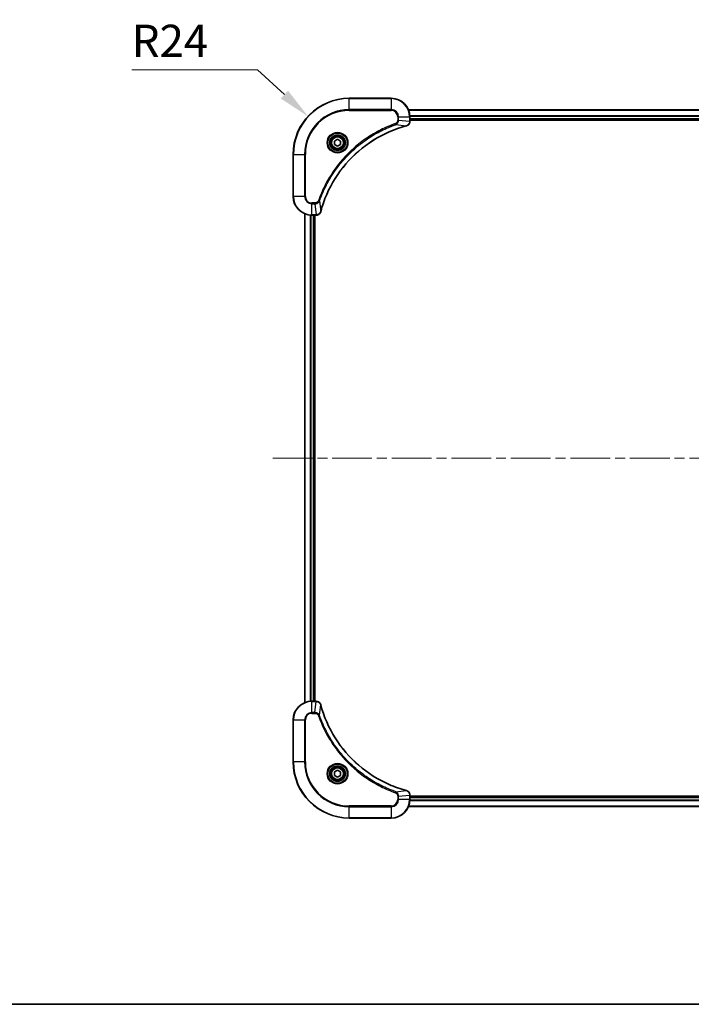
# Model space of a CAD drawing. Units: millimetres. Extents: x 43 to 8901, y 24 to 1570.
# Drawn here: x 1802 to 2090, y 24 to 445 of the extents above; entities that cross this region are included whole.
import ezdxf

# ---------------------------------------------------------------- set-up
doc = ezdxf.new("R2010")
doc.units = ezdxf.units.MM
doc.header["$LTSCALE"] = 3
doc.linetypes.add('CHAIN', pattern=[0.3543, 0.2362, -0.0295, 0.0591, -0.0295])
doc.layers.get('Defpoints').update_dxf_attribs({"lineweight": 25})
for name, color, linetype, lineweight in [('Border (ISO)', 7, 'Continuous', 35), ('Centerline (ISO)', 131, 'Continuous', 18), ('Dimension (ISO)', 7, 'Continuous', 18), ('Dimension (ISO) @ 1', 7, 'Continuous', 18), ('Visible (ISO)', 7, 'Continuous', 35), ('Visible Narrow (ISO)', 7, 'Continuous', 25)]:
    doc.layers.add(name, color=color, linetype=linetype, lineweight=lineweight)
doc.styles.add('Note Text (TK)', font='MS PGothic.ttf')
doc.dimstyles.new('Default - Method 1b (TK)', dxfattribs={"dimscale": 3, "dimtxt": 2.5, "dimasz": 2.5, "dimexe": 1, "dimexo": 1.5, "dimgap": 1, "dimtad": 1, "dimrnd": 1e-08, "dimdsep": 46, "dimtxsty": 'Note Text (TK)', "dimcen": 0.09, "dimdle": 5, "dimclrd": 100, "dimclre": 100, "dimclrt": 7, "dimadec": 1, "dimazin": 1, "dimtfac": 1, "dimtmove": 0, "dimatfit": 3, "dimfxl": 1, "dimtolj": 1, "dimlwd": -1, "dimlwe": -1, "dimarcsym": 0})

# ---------------------------------------------------------------- blocks, each defined once
blk = doc.blocks.new('図面枠 tk図枠')
at = {"layer": 'Border (ISO)'}
blk.add_line((14.5, 8), (405.5, 8), dxfattribs=at)
blk = doc.blocks.new('*D25')
at = {"layer": 'Defpoints', "color": 0}
for p in [(1925.36, 403.96), (1943.01, 387.7)]:
    blk.add_point(p, dxfattribs=at)
at = {"layer": 'Dimension (ISO)', "color": 100}
for p, q in [((1849.85, 423.93), (1903.69, 423.93)), ((1903.69, 423.93), (1915.25, 413.28))]:
    blk.add_line(p, q, dxfattribs=at)
blk.add_solid([(1916.8, 414.96), (1913.69, 411.59), (1925.36, 403.96)], dxfattribs=at)
at = {"layer": 'Dimension (ISO)', "color": 7, "insert": (1849.85, 436.3), "char_height": 13.75, "attachment_point": 4, "style": 'Note Text (TK)'}
blk.add_mtext('\\A1;R24', dxfattribs=at)

msp = doc.modelspace()

# ---------------------------------------------------------------- linework, layer by layer
at = {"layer": 'Centerline (ISO)', "linetype": 'CHAIN', "ltscale": 23.990969}
msp.add_line((1910.2575, 257.695), (2295.7575, 257.695), dxfattribs=at)
at = {"layer": 'Visible (ISO)'}
for p, q in [((1961.0075, 411.695), (1943.0075, 411.695)), ((1968.4237, 406.695), (2237.5913, 406.695)), ((1969.0075, 401.864), (1969.0075, 403.695)), ((1969.0075, 402.695), (2237.0075, 402.695)), ((1969.0075, 402.395), (2237.0075, 402.395)), ((1969.0075, 401.864), (1969.0075, 401.8486)), ((1936.7575, 393.4167), (1938.0075, 394.1384)), ((1936.7575, 391.9733), (1936.7575, 393.4167)), ((1938.0075, 391.2517), (1936.7575, 391.9733)), ((1938.0075, 394.1384), (1939.2575, 393.4167)), ((1939.2575, 391.9733), (1938.0075, 391.2517)), ((1939.2575, 393.4167), (1939.2575, 391.9733)), ((1919.0075, 387.695), (1919.0075, 369.695)), ((1924.0075, 153.1112), (1924.0075, 362.2788)), ((1927.0075, 361.695), (1928.8385, 361.695)), ((1928.0075, 153.695), (1928.0075, 361.695)), ((1928.3075, 153.695), (1928.3075, 361.695)), ((1928.8539, 361.695), (1928.8385, 361.695)), ((1928.8385, 153.695), (1927.0075, 153.695)), ((1928.8385, 153.695), (1928.8539, 153.695)), ((1919.0075, 145.695), (1919.0075, 127.695)), ((1936.7575, 123.4167), (1938.0075, 124.1384)), ((1936.7575, 121.9733), (1936.7575, 123.4167)), ((1938.0075, 124.1384), (1939.2575, 123.4167)), ((1939.2575, 123.4167), (1939.2575, 121.9733)), ((1938.0075, 121.2517), (1936.7575, 121.9733)), ((1939.2575, 121.9733), (1938.0075, 121.2517)), ((1969.0075, 113.5414), (1969.0075, 113.526)), ((1969.0075, 111.695), (1969.0075, 113.526)), ((2237.0075, 112.995), (1969.0075, 112.995)), ((2237.0075, 112.695), (1969.0075, 112.695)), ((2237.5913, 108.695), (1968.4237, 108.695)), ((1943.0075, 103.695), (1961.0075, 103.695))]:
    msp.add_line(p, q, dxfattribs=at)
for centre, radius in [((1938.0075, 392.695), 3.25), ((1938.0075, 392.695), 2.75), ((1938.0075, 122.695), 3.25), ((1938.0075, 122.695), 2.75)]:
    msp.add_circle(centre, radius, dxfattribs=at)
for centre, radius, start, end in [((1943.0075, 387.695), 24, 90, 180), ((1961.0075, 403.695), 8, 0, 90), ((1927.0075, 369.695), 8, 180, 270), ((1927.0075, 145.695), 8, 90, 180), ((1943.0075, 127.695), 24, 180, 270), ((1961.0075, 111.695), 8, 270, 0)]:
    msp.add_arc(centre, radius, start, end, dxfattribs=at)
for points, knots in [([(1967.526, 399.917), (1967.7649, 399.9812), (1967.9926, 400.0904), (1968.1931, 400.238), (1968.3936, 400.3855), (1968.5667, 400.5715), (1968.6997, 400.7826), (1968.8993, 401.0994), (1969.0075, 401.4738), (1969.0075, 401.8486)], [-0.196787795, -0.196787795, -0.196787795, -0.196787795, -0.140562711, -0.140562711, -0.140562711, -0.084337626, -0.084337626, -0.084337626, 0, 0, 0, 0]), ([(1930.805, 363.2488), (1931.4784, 365.7431), (1932.338, 368.1871), (1933.3744, 370.5537), (1935.4471, 375.287), (1938.2306, 379.709), (1941.6022, 383.6247), (1944.9738, 387.5404), (1948.9334, 390.9498), (1953.3063, 393.7023), (1957.6791, 396.4549), (1962.4652, 398.5507), (1967.4538, 399.8976)], [0, 0, 0, 0, 0.78253283, 0.78253283, 0.78253283, 2.34759848, 2.34759848, 2.34759848, 3.91266414, 3.91266414, 3.91266414, 5.47772979, 5.47772979, 5.47772979, 5.47772979]), ([(1928.8539, 361.695), (1929.3536, 361.695), (1929.8513, 361.8914), (1930.216, 362.2305), (1930.4894, 362.4849), (1930.6893, 362.8182), (1930.7855, 363.1765)], [-0.196787795, -0.196787795, -0.196787795, -0.196787795, -0.084337626, -0.084337626, -0.084337626, 0, 0, 0, 0]), ([(1930.7855, 152.2135), (1930.7214, 152.4524), (1930.6122, 152.6802), (1930.4646, 152.8806), (1930.317, 153.0811), (1930.1311, 153.2542), (1929.9199, 153.3873), (1929.6031, 153.5868), (1929.2287, 153.695), (1928.8539, 153.695)], [-0.196787795, -0.196787795, -0.196787795, -0.196787795, -0.140562711, -0.140562711, -0.140562711, -0.084337626, -0.084337626, -0.084337626, 0, 0, 0, 0]), ([(1967.4538, 115.4925), (1964.9595, 116.1659), (1962.5154, 117.0256), (1960.1488, 118.0619), (1955.4156, 120.1346), (1950.9935, 122.9182), (1947.0778, 126.2897), (1943.1622, 129.6613), (1939.7528, 133.621), (1937.0002, 137.9938), (1934.2476, 142.3667), (1932.1518, 147.1527), (1930.805, 152.1413)], [0, 0, 0, 0, 0.78253283, 0.78253283, 0.78253283, 2.34759848, 2.34759848, 2.34759848, 3.91266414, 3.91266414, 3.91266414, 5.47772979, 5.47772979, 5.47772979, 5.47772979]), ([(1969.0075, 113.5414), (1969.0075, 114.0412), (1968.8112, 114.5388), (1968.472, 114.9035), (1968.2177, 115.177), (1967.8843, 115.3768), (1967.526, 115.473)], [-0.196787795, -0.196787795, -0.196787795, -0.196787795, -0.084337626, -0.084337626, -0.084337626, 0, 0, 0, 0])]:
    msp.add_open_spline(points, degree=3, knots=knots, dxfattribs=at)
for points in [[(1967.4538, 399.8976), (1967.4779, 399.9041), (1967.5021, 399.9106), (1967.526, 399.917)], [(1930.7855, 363.1765), (1930.7919, 363.2005), (1930.7984, 363.2246), (1930.805, 363.2488)], [(1930.805, 152.1413), (1930.7984, 152.1655), (1930.7919, 152.1896), (1930.7855, 152.2135)], [(1967.526, 115.473), (1967.5021, 115.4795), (1967.4779, 115.486), (1967.4538, 115.4925)]]:
    msp.add_open_spline(points, degree=3, dxfattribs=at)
at = {"layer": 'Visible Narrow (ISO)'}
for p, q in [((1943.0075, 411.5486), (1943.0075, 411.695)), ((1943.0075, 411.5486), (1961.0075, 411.5486)), ((1943.0075, 406.8415), (1943.0075, 411.5486)), ((1961.0075, 411.5486), (1961.0075, 411.695)), ((1961.0075, 411.5486), (1961.0075, 406.8415)), ((1961.0075, 406.8415), (1943.0075, 406.8415)), ((1943.0075, 406.8415), (1943.0075, 406.4879)), ((1943.0075, 406.4879), (1961.0075, 406.4879)), ((1961.0075, 406.8415), (1961.0075, 406.4879)), ((1968.4515, 406.6255), (2237.5636, 406.6255)), ((1962.9782, 400.4572), (1962.8248, 400.8899)), ((1962.9782, 400.4572), (1967.4459, 399.9266)), ((1963.8004, 403.695), (1963.8004, 402.3579)), ((1964.154, 403.695), (1963.8004, 403.695)), ((1964.154, 402.3579), (1963.8004, 402.3579)), ((1964.154, 403.695), (1968.8611, 403.695)), ((1964.154, 402.3579), (1964.154, 403.695)), ((1964.154, 402.3579), (1968.8611, 401.864)), ((1968.8611, 403.695), (1968.8611, 401.864)), ((1968.8611, 403.695), (1969.0075, 403.695)), ((1969.0075, 401.864), (1968.8611, 401.864)), ((1968.9857, 404.285), (2237.0293, 404.285)), ((1968.9994, 404.0545), (2237.0156, 404.0545)), ((1969.0075, 402.995), (2237.0075, 402.995)), ((1919.154, 387.695), (1919.0075, 387.695)), ((1919.154, 369.695), (1919.154, 387.695)), ((1919.154, 387.695), (1923.8611, 387.695)), ((1924.2146, 387.695), (1923.8611, 387.695)), ((1923.8611, 387.695), (1923.8611, 369.695)), ((1924.2146, 369.695), (1924.2146, 387.695)), ((1919.154, 369.695), (1919.0075, 369.695)), ((1923.8611, 369.695), (1919.154, 369.695)), ((1923.8611, 369.695), (1924.2146, 369.695)), ((1928.3446, 366.9021), (1927.0075, 366.9021)), ((1927.0075, 366.5486), (1927.0075, 366.9021)), ((1928.3446, 366.5486), (1928.3446, 366.9021)), ((1930.2453, 367.7244), (1929.8127, 367.8778)), ((1930.2453, 367.7244), (1930.776, 363.2567)), ((1927.0075, 366.5486), (1928.3446, 366.5486)), ((1927.0075, 361.8415), (1927.0075, 366.5486)), ((1928.3446, 366.5486), (1928.8385, 361.8415)), ((1924.077, 153.139), (1924.077, 362.2511)), ((1926.4176, 153.6732), (1926.4176, 361.7168)), ((1926.648, 153.6869), (1926.648, 361.7031)), ((1928.8385, 361.8415), (1927.0075, 361.8415)), ((1927.0075, 361.695), (1927.0075, 361.8415)), ((1927.7075, 153.695), (1927.7075, 361.695)), ((1928.8385, 361.8415), (1928.8385, 361.695)), ((1927.0075, 153.5486), (1927.0075, 153.695)), ((1927.0075, 148.8415), (1927.0075, 153.5486)), ((1927.0075, 153.5486), (1928.8385, 153.5486)), ((1928.3446, 148.8415), (1928.8385, 153.5486)), ((1928.8385, 153.695), (1928.8385, 153.5486)), ((1930.2453, 147.6657), (1930.776, 152.1334)), ((1928.3446, 148.8415), (1927.0075, 148.8415)), ((1927.0075, 148.8415), (1927.0075, 148.4879)), ((1927.0075, 148.4879), (1928.3446, 148.4879)), ((1928.3446, 148.8415), (1928.3446, 148.4879)), ((1930.2453, 147.6657), (1929.8127, 147.5123)), ((1919.154, 145.695), (1919.0075, 145.695)), ((1919.154, 145.695), (1923.8611, 145.695)), ((1919.154, 127.695), (1919.154, 145.695)), ((1923.8611, 145.695), (1923.8611, 127.695)), ((1923.8611, 145.695), (1924.2146, 145.695)), ((1924.2146, 127.695), (1924.2146, 145.695)), ((1919.154, 127.695), (1919.0075, 127.695)), ((1923.8611, 127.695), (1919.154, 127.695)), ((1923.8611, 127.695), (1924.2146, 127.695)), ((1962.9782, 114.9328), (1962.8248, 114.5002)), ((1962.9782, 114.9328), (1967.4459, 115.4635)), ((1963.8004, 113.0321), (1963.8004, 111.695)), ((1964.154, 113.0321), (1963.8004, 113.0321)), ((1964.154, 111.695), (1963.8004, 111.695)), ((1964.154, 113.0321), (1968.8611, 113.526)), ((1964.154, 111.695), (1964.154, 113.0321)), ((1968.8611, 111.695), (1964.154, 111.695)), ((1968.8611, 113.526), (1969.0075, 113.526)), ((1968.8611, 113.526), (1968.8611, 111.695)), ((1969.0075, 111.695), (1968.8611, 111.695)), ((2237.0293, 111.1051), (1968.9857, 111.1051)), ((2237.0156, 111.3355), (1968.9994, 111.3355)), ((2237.0075, 112.395), (1969.0075, 112.395)), ((1961.0075, 108.9021), (1943.0075, 108.9021)), ((1943.0075, 108.9021), (1943.0075, 108.5486)), ((1943.0075, 108.5486), (1961.0075, 108.5486)), ((1943.0075, 103.8415), (1943.0075, 108.5486)), ((1961.0075, 108.5486), (1961.0075, 108.9021)), ((1961.0075, 108.5486), (1961.0075, 103.8415)), ((2237.5636, 108.7646), (1968.4515, 108.7646)), ((1943.0075, 103.8415), (1943.0075, 103.695)), ((1961.0075, 103.8415), (1943.0075, 103.8415)), ((1961.0075, 103.8415), (1961.0075, 103.695))]:
    msp.add_line(p, q, dxfattribs=at)
for centre, radius in [((1938.0075, 392.695), 4.4571), ((1938.0075, 392.695), 4.1036), ((1938.0075, 392.695), 3.3964), ((1938.0075, 392.695), 2.45), ((1938.0075, 122.695), 4.4571), ((1938.0075, 122.695), 4.1036), ((1938.0075, 122.695), 3.3964), ((1938.0075, 122.695), 2.45)]:
    msp.add_circle(centre, radius, dxfattribs=at)
for centre, radius, start, end in [((1943.0075, 387.695), 23.8536, 90, 180), ((1961.0075, 403.695), 7.8536, 0, 90), ((1943.0075, 387.695), 19.1464, 90, 180), ((1943.0075, 387.695), 18.7929, 90, 180), ((1961.0075, 403.695), 3.1464, 0, 90), ((1961.0075, 403.695), 2.7929, 0, 90), ((1927.0075, 369.695), 7.8536, 180, 270), ((1927.0075, 369.695), 3.1464, 180, 270), ((1927.0075, 369.695), 2.7929, 180, 270), ((1927.0075, 145.695), 7.8536, 90, 180), ((1927.0075, 145.695), 3.1464, 90, 180), ((1927.0075, 145.695), 2.7929, 90, 180), ((1943.0075, 127.695), 23.8536, 180, 270), ((1943.0075, 127.695), 19.1464, 180, 270), ((1943.0075, 127.695), 18.7929, 180, 270), ((1961.0075, 111.695), 2.7929, 270, 0), ((1961.0075, 111.695), 7.8536, 270, 0), ((1961.0075, 111.695), 3.1464, 270, 0)]:
    msp.add_arc(centre, radius, start, end, dxfattribs=at)
for centre, major_axis, ratio, start_param, end_param in [((1968.6069, 401.6179), (-0.0487, -2.3812), 0.1051554, 1.66859369, 1.67647558), ((1968.5075, 401.8486), (0.5, 0), 0.00935385, 5.49727361, 6.28318531), ((1967.3234, 400.3803), (0.1303, -0.4827), 0.00038233, 5.93481021, 6.28318262), ((1967.3964, 400.3999), (0.1296, -0.4829), 0.14287502, 0, 0.40009206), ((1930.3026, 363.3061), (0.4829, -0.1296), 0.14287502, 5.88309352, 6.28318531), ((1930.3222, 363.3791), (0.4827, -0.1303), 0.00038233, 0, 0.34837257), ((1929.0847, 362.0957), (2.3816, 0.0487), 0.10517158, 4.60669413, 4.61457479), ((1928.8539, 362.195), (0, -0.5), 0.00935385, 0, 0.7859117), ((1929.0846, 153.2944), (2.3812, -0.0487), 0.1051554, 1.66859369, 1.67647558), ((1928.8539, 153.195), (0, 0.5), 0.00935385, 5.49727357, 6.28318527), ((1930.3026, 152.0839), (0.4829, 0.1296), 0.14287502, 0, 0.40009206), ((1930.3222, 152.0109), (0.4827, 0.1303), 0.00038233, 5.93481274, 6.28318531), ((1967.3234, 115.0098), (0.1303, 0.4827), 0.00038233, 0, 0.34837257), ((1967.3964, 114.9901), (0.1296, 0.4829), 0.14287502, 5.88309352, 6.28318531), ((1968.5075, 113.5414), (0.5, 0), 0.00935385, 0, 0.7859117), ((1968.6068, 113.7722), (-0.0487, 2.3816), 0.10517158, 4.60669413, 4.61457479)]:
    msp.add_ellipse(centre, major_axis=major_axis, ratio=ratio, start_param=start_param, end_param=end_param, dxfattribs=at)
for points, knots in [([(1962.8248, 400.8899), (1961.7417, 400.5058), (1959.5997, 399.6699), (1955.4306, 397.7289), (1950.4669, 394.8128), (1943.1782, 389.1782), (1937.0548, 382.2224), (1932.974, 375.2716), (1931.0325, 371.1029), (1930.1967, 368.9608), (1929.8127, 367.8778)], [0, 0, 0, 0, 0.34472946, 0.68945893, 1.37891786, 2.06837678, 3.44729464, 4.13675357, 4.48148303, 4.82621249, 4.82621249, 4.82621249, 4.82621249]), ([(1930.2453, 367.7244), (1930.254, 367.7487), (1930.2627, 367.7731), (1930.2714, 367.7974), (1930.3227, 367.9409), (1930.3986, 368.1495), (1930.4479, 368.283), (1930.479, 368.3669), (1930.5039, 368.4339), (1930.5315, 368.5077), (1930.5443, 368.5418), (1930.5577, 368.5776), (1930.5732, 368.6189), (1930.7963, 369.2128), (1931.039, 369.8268), (1931.2743, 370.3937), (1931.3452, 370.5644), (1931.4168, 370.7345), (1931.4916, 370.9094), (1931.9386, 371.9551), (1932.4201, 372.9887), (1932.9336, 374.006), (1933.362, 374.8545), (1933.8157, 375.6975), (1934.2896, 376.5226), (1934.9519, 377.6757), (1935.6518, 378.7939), (1936.3958, 379.8938), (1937.3738, 381.3396), (1938.4236, 382.7457), (1939.5388, 384.0902), (1941.3346, 386.2552), (1943.2954, 388.2688), (1945.404, 390.1286), (1945.802, 390.4796), (1946.205, 390.8246), (1946.6132, 391.1632), (1947.958, 392.2787), (1949.3612, 393.3276), (1950.8087, 394.307), (1951.9087, 395.0513), (1953.0269, 395.7513), (1954.1801, 396.4135), (1955.0051, 396.8872), (1955.848, 397.3406), (1956.6966, 397.7687), (1957.7139, 398.282), (1958.7478, 398.7632), (1959.7932, 399.211), (1959.8786, 399.2475), (1959.9641, 399.2839), (1960.0497, 399.32), (1960.1337, 399.3555), (1960.2178, 399.3908), (1960.302, 399.4259), (1960.3846, 399.4603), (1960.4673, 399.4946), (1960.5501, 399.5286), (1960.6312, 399.562), (1960.7123, 399.5951), (1960.7936, 399.6281), (1960.873, 399.6603), (1960.9526, 399.6924), (1961.0322, 399.7243), (1961.1098, 399.7554), (1961.1876, 399.7863), (1961.2654, 399.8171), (1961.3383, 399.8459), (1961.4114, 399.8746), (1961.4845, 399.9032), (1961.5579, 399.9318), (1961.6315, 399.9603), (1961.7051, 399.9887), (1961.7759, 400.0159), (1961.8468, 400.0431), (1961.9178, 400.07), (1961.9794, 400.0934), (1962.041, 400.1167), (1962.1027, 400.1398), (1962.1668, 400.1638), (1962.2309, 400.1877), (1962.2951, 400.2115), (1962.3541, 400.2333), (1962.4133, 400.2551), (1962.4725, 400.2767), (1962.585, 400.3178), (1962.6645, 400.3466), (1962.7953, 400.3929), (1962.8406, 400.409), (1962.8897, 400.4262), (1962.929, 400.4399), (1962.9454, 400.4457), (1962.9618, 400.4514), (1962.9782, 400.4572)], [-4.82621249, -4.82621249, -4.82621249, -4.82621249, -4.81844842, -4.81844842, -4.81844842, -4.77269349, -4.77269349, -4.77269349, -4.74390962, -4.74390962, -4.74390962, -4.73061692, -4.73061692, -4.73061692, -4.53913686, -4.53913686, -4.53913686, -4.48148303, -4.48148303, -4.48148303, -4.13675357, -4.13675357, -4.13675357, -3.84919093, -3.84919093, -3.84919093, -3.44729464, -3.44729464, -3.44729464, -2.91901319, -2.91901319, -2.91901319, -2.06837678, -2.06837678, -2.06837678, -1.90783066, -1.90783066, -1.90783066, -1.37891786, -1.37891786, -1.37891786, -0.97698999, -0.97698999, -0.97698999, -0.68945893, -0.68945893, -0.68945893, -0.34472946, -0.34472946, -0.34472946, -0.31656511, -0.31656511, -0.31656511, -0.28890509, -0.28890509, -0.28890509, -0.26177095, -0.26177095, -0.26177095, -0.23519152, -0.23519152, -0.23519152, -0.20920511, -0.20920511, -0.20920511, -0.18386262, -0.18386262, -0.18386262, -0.16011563, -0.16011563, -0.16011563, -0.13625792, -0.13625792, -0.13625792, -0.11332385, -0.11332385, -0.11332385, -0.09343365, -0.09343365, -0.09343365, -0.07279556, -0.07279556, -0.07279556, -0.05381314, -0.05381314, -0.05381314, -0.01773212, -0.01773212, -0.01773212, -0.00521417, -0.00521417, -0.00521417, 0, 0, 0, 0]), ([(1963.8004, 402.3579), (1963.8004, 402.0901), (1963.6894, 401.6436), (1963.3019, 401.1416), (1962.9931, 400.9495), (1962.8248, 400.8899)], [0, 0, 0, 0, 0.080358178, 0.133930297, 0.187502416, 0.187502416, 0.187502416, 0.187502416]), ([(1962.9782, 400.4572), (1963.1359, 400.5298), (1963.2774, 400.6246), (1963.4005, 400.7291), (1963.4525, 400.7731), (1963.5015, 400.8194), (1963.5484, 400.8679), (1963.6354, 400.9581), (1963.7136, 401.0546), (1963.7819, 401.156), (1963.8375, 401.2386), (1963.8867, 401.3246), (1963.9299, 401.4131), (1963.9986, 401.5535), (1964.0454, 401.6803), (1964.0838, 401.8258), (1964.1263, 401.9865), (1964.1528, 402.1869), (1964.154, 402.3579)], [-0.187502416, -0.187502416, -0.187502416, -0.187502416, -0.149825893, -0.149825893, -0.149825893, -0.133930297, -0.133930297, -0.133930297, -0.104414332, -0.104414332, -0.104414332, -0.080358178, -0.080358178, -0.080358178, -0.04217927, -0.04217927, -0.04217927, 0, 0, 0, 0]), ([(1968.8609, 401.8453), (1968.8588, 401.6426), (1968.8246, 401.4326), (1968.7623, 401.2419), (1968.7197, 401.1113), (1968.6643, 400.9869), (1968.5952, 400.8653), (1968.5356, 400.7605), (1968.4668, 400.6604), (1968.3888, 400.5668), (1968.3186, 400.4824), (1968.2408, 400.4032), (1968.1568, 400.3301), (1968.0888, 400.271), (1968.0168, 400.2161), (1967.9407, 400.1658), (1967.8183, 400.085), (1967.685, 400.0158), (1967.5426, 399.9624)], [0, 0, 0, 0, 0.050060504, 0.050060504, 0.050060504, 0.084337626, 0.084337626, 0.084337626, 0.113903258, 0.113903258, 0.113903258, 0.140562711, 0.140562711, 0.140562711, 0.162131477, 0.162131477, 0.162131477, 0.196787795, 0.196787795, 0.196787795, 0.196787795]), ([(1967.4459, 399.9266), (1962.4451, 398.5747), (1952.878, 394.3926), (1940.9839, 384.1549), (1934.0244, 373.09), (1931.4519, 365.7571), (1930.776, 363.2567)], [-5.47772979, -5.47772979, -5.47772979, -5.47772979, -3.91266414, -2.34759848, -0.78253283, 0, 0, 0, 0]), ([(1929.8127, 367.8778), (1929.7679, 367.7515), (1929.6373, 367.5148), (1929.1928, 367.0666), (1928.7018, 366.9021), (1928.3446, 366.9021)], [0, 0, 0, 0, 0.040179465, 0.080358929, 0.187504168, 0.187504168, 0.187504168, 0.187504168]), ([(1928.3446, 366.5486), (1928.5603, 366.5492), (1928.8308, 366.5987), (1929.0285, 366.6653), (1929.0931, 366.6871), (1929.1536, 366.7107), (1929.212, 366.7366), (1929.3351, 366.7912), (1929.4496, 366.8538), (1929.5743, 366.9407), (1929.6699, 367.0072), (1929.7613, 367.0819), (1929.8464, 367.1653), (1929.8832, 367.2014), (1929.9188, 367.2391), (1929.9531, 367.2784), (1930.0668, 367.4088), (1930.1679, 367.5561), (1930.2453, 367.7244)], [-0.187504168, -0.187504168, -0.187504168, -0.187504168, -0.134326228, -0.134326228, -0.134326228, -0.116955095, -0.116955095, -0.116955095, -0.080358929, -0.080358929, -0.080358929, -0.0522949, -0.0522949, -0.0522949, -0.040179465, -0.040179465, -0.040179465, 0, 0, 0, 0]), ([(1930.74, 363.1599), (1930.6624, 362.9535), (1930.5518, 362.7649), (1930.4197, 362.6017), (1930.3303, 362.4912), (1930.2303, 362.3916), (1930.1217, 362.3028), (1930.0209, 362.2204), (1929.9165, 362.15), (1929.8068, 362.0902), (1929.5261, 361.9372), (1929.1846, 361.8453), (1928.8572, 361.8417)], [0, 0, 0, 0, 0.05028531, 0.05028531, 0.05028531, 0.084337626, 0.084337626, 0.084337626, 0.115936047, 0.115936047, 0.115936047, 0.196787795, 0.196787795, 0.196787795, 0.196787795]), ([(1928.8572, 153.5484), (1929.0599, 153.5463), (1929.27, 153.5122), (1929.4607, 153.4499), (1929.5913, 153.4072), (1929.7156, 153.3518), (1929.8372, 153.2827), (1929.942, 153.2231), (1930.0422, 153.1543), (1930.1358, 153.0764), (1930.2202, 153.0061), (1930.2993, 152.9283), (1930.3724, 152.8443), (1930.4315, 152.7763), (1930.4865, 152.7043), (1930.5368, 152.6282), (1930.6176, 152.5059), (1930.6867, 152.3725), (1930.7401, 152.2302)], [0, 0, 0, 0, 0.050060504, 0.050060504, 0.050060504, 0.084337626, 0.084337626, 0.084337626, 0.113903258, 0.113903258, 0.113903258, 0.140562711, 0.140562711, 0.140562711, 0.162131477, 0.162131477, 0.162131477, 0.196787795, 0.196787795, 0.196787795, 0.196787795]), ([(1930.776, 152.1334), (1932.1278, 147.1326), (1936.3099, 137.5655), (1946.5476, 125.6714), (1957.6125, 118.7119), (1964.9455, 116.1394), (1967.4459, 115.4635)], [-5.47772979, -5.47772979, -5.47772979, -5.47772979, -3.91266414, -2.34759848, -0.78253283, 0, 0, 0, 0]), ([(1930.2453, 147.6657), (1930.1727, 147.8235), (1930.0779, 147.9649), (1929.9735, 148.088), (1929.9294, 148.14), (1929.8832, 148.189), (1929.8346, 148.2359), (1929.7445, 148.323), (1929.6479, 148.4011), (1929.5465, 148.4694), (1929.4639, 148.525), (1929.3779, 148.5742), (1929.2894, 148.6175), (1929.149, 148.6862), (1929.0223, 148.7329), (1928.8768, 148.7713), (1928.716, 148.8138), (1928.5156, 148.8403), (1928.3446, 148.8415)], [-0.187502416, -0.187502416, -0.187502416, -0.187502416, -0.149825893, -0.149825893, -0.149825893, -0.133930297, -0.133930297, -0.133930297, -0.104414332, -0.104414332, -0.104414332, -0.080358178, -0.080358178, -0.080358178, -0.04217927, -0.04217927, -0.04217927, 0, 0, 0, 0]), ([(1928.3446, 148.4879), (1928.6125, 148.4879), (1929.0589, 148.3769), (1929.5609, 147.9895), (1929.753, 147.6806), (1929.8127, 147.5123)], [0, 0, 0, 0, 0.080358178, 0.133930297, 0.187502416, 0.187502416, 0.187502416, 0.187502416]), ([(1929.8127, 147.5123), (1930.1967, 146.4293), (1931.0326, 144.2873), (1932.9736, 140.1181), (1935.8897, 135.1544), (1941.5243, 127.8657), (1948.4801, 121.7423), (1955.4309, 117.6615), (1959.5996, 115.72), (1961.7417, 114.8842), (1962.8248, 114.5002)], [0, 0, 0, 0, 0.34472946, 0.68945893, 1.37891786, 2.06837678, 3.44729464, 4.13675357, 4.48148303, 4.82621249, 4.82621249, 4.82621249, 4.82621249]), ([(1962.9782, 114.9328), (1962.9538, 114.9415), (1962.9294, 114.9502), (1962.9051, 114.9589), (1962.7616, 115.0102), (1962.553, 115.0861), (1962.4196, 115.1355), (1962.3356, 115.1665), (1962.2687, 115.1914), (1962.1948, 115.219), (1962.1607, 115.2318), (1962.1249, 115.2452), (1962.0837, 115.2607), (1961.4898, 115.4838), (1960.8757, 115.7265), (1960.3088, 115.9619), (1960.1382, 116.0327), (1959.9681, 116.1044), (1959.7932, 116.1791), (1958.7475, 116.6261), (1957.7138, 117.1076), (1956.6966, 117.6211), (1955.848, 118.0495), (1955.005, 118.5032), (1954.18, 118.9771), (1953.0268, 119.6394), (1951.9086, 120.3393), (1950.8087, 121.0833), (1949.3629, 122.0613), (1947.9569, 123.1112), (1946.6123, 124.2264), (1944.4473, 126.0221), (1942.4337, 127.983), (1940.5739, 130.0915), (1940.2229, 130.4895), (1939.8779, 130.8925), (1939.5393, 131.3007), (1938.4238, 132.6455), (1937.375, 134.0487), (1936.3956, 135.4962), (1935.6513, 136.5962), (1934.9512, 137.7144), (1934.289, 138.8676), (1933.8153, 139.6926), (1933.3619, 140.5355), (1932.9338, 141.3841), (1932.4205, 142.4014), (1931.9393, 143.4353), (1931.4916, 144.4807), (1931.455, 144.5661), (1931.4186, 144.6516), (1931.3825, 144.7372), (1931.347, 144.8212), (1931.3117, 144.9054), (1931.2766, 144.9896), (1931.2422, 145.0722), (1931.208, 145.1548), (1931.1739, 145.2376), (1931.1406, 145.3187), (1931.1074, 145.3998), (1931.0744, 145.4811), (1931.0422, 145.5605), (1931.0101, 145.6401), (1930.9782, 145.7197), (1930.9471, 145.7974), (1930.9162, 145.8751), (1930.8854, 145.9529), (1930.8566, 146.0259), (1930.8279, 146.0989), (1930.7994, 146.172), (1930.7707, 146.2455), (1930.7422, 146.319), (1930.7139, 146.3927), (1930.6866, 146.4635), (1930.6595, 146.5343), (1930.6325, 146.6053), (1930.6091, 146.6669), (1930.5859, 146.7285), (1930.5627, 146.7902), (1930.5387, 146.8543), (1930.5148, 146.9184), (1930.491, 146.9826), (1930.4692, 147.0417), (1930.4475, 147.1008), (1930.4259, 147.16), (1930.3848, 147.2726), (1930.3559, 147.352), (1930.3096, 147.4828), (1930.2936, 147.5282), (1930.2764, 147.5772), (1930.2626, 147.6165), (1930.2569, 147.6329), (1930.2512, 147.6493), (1930.2453, 147.6657)], [-4.82621249, -4.82621249, -4.82621249, -4.82621249, -4.81844842, -4.81844842, -4.81844842, -4.77269349, -4.77269349, -4.77269349, -4.74390962, -4.74390962, -4.74390962, -4.73061692, -4.73061692, -4.73061692, -4.53913686, -4.53913686, -4.53913686, -4.48148303, -4.48148303, -4.48148303, -4.13675357, -4.13675357, -4.13675357, -3.84919093, -3.84919093, -3.84919093, -3.44729464, -3.44729464, -3.44729464, -2.91901319, -2.91901319, -2.91901319, -2.06837678, -2.06837678, -2.06837678, -1.90783066, -1.90783066, -1.90783066, -1.37891786, -1.37891786, -1.37891786, -0.97698999, -0.97698999, -0.97698999, -0.68945893, -0.68945893, -0.68945893, -0.34472946, -0.34472946, -0.34472946, -0.31656511, -0.31656511, -0.31656511, -0.28890509, -0.28890509, -0.28890509, -0.26177095, -0.26177095, -0.26177095, -0.23519152, -0.23519152, -0.23519152, -0.20920511, -0.20920511, -0.20920511, -0.18386262, -0.18386262, -0.18386262, -0.16011563, -0.16011563, -0.16011563, -0.13625792, -0.13625792, -0.13625792, -0.11332385, -0.11332385, -0.11332385, -0.09343365, -0.09343365, -0.09343365, -0.07279556, -0.07279556, -0.07279556, -0.05381314, -0.05381314, -0.05381314, -0.01773212, -0.01773212, -0.01773212, -0.00521417, -0.00521417, -0.00521417, 0, 0, 0, 0]), ([(1962.8248, 114.5002), (1962.951, 114.4554), (1963.1877, 114.3248), (1963.6359, 113.8804), (1963.8004, 113.3893), (1963.8004, 113.0321)], [0, 0, 0, 0, 0.040179465, 0.080358929, 0.187504168, 0.187504168, 0.187504168, 0.187504168]), ([(1964.154, 113.0321), (1964.1533, 113.2478), (1964.1038, 113.5183), (1964.0372, 113.716), (1964.0155, 113.7806), (1963.9918, 113.8411), (1963.9659, 113.8995), (1963.9114, 114.0226), (1963.8487, 114.1371), (1963.7619, 114.2618), (1963.6953, 114.3574), (1963.6207, 114.4488), (1963.5372, 114.534), (1963.5012, 114.5707), (1963.4634, 114.6063), (1963.4241, 114.6406), (1963.2938, 114.7543), (1963.1464, 114.8554), (1962.9782, 114.9328)], [-0.187504168, -0.187504168, -0.187504168, -0.187504168, -0.134326228, -0.134326228, -0.134326228, -0.116955095, -0.116955095, -0.116955095, -0.080358929, -0.080358929, -0.080358929, -0.0522949, -0.0522949, -0.0522949, -0.040179465, -0.040179465, -0.040179465, 0, 0, 0, 0]), ([(1967.5426, 115.4276), (1967.749, 115.35), (1967.9376, 115.2393), (1968.1008, 115.1072), (1968.2113, 115.0178), (1968.3109, 114.9178), (1968.3997, 114.8092), (1968.4821, 114.7085), (1968.5526, 114.604), (1968.6124, 114.4943), (1968.7654, 114.2136), (1968.8573, 113.8722), (1968.8609, 113.5447)], [0, 0, 0, 0, 0.05028531, 0.05028531, 0.05028531, 0.084337626, 0.084337626, 0.084337626, 0.115936047, 0.115936047, 0.115936047, 0.196787795, 0.196787795, 0.196787795, 0.196787795])]:
    msp.add_open_spline(points, degree=3, knots=knots, dxfattribs=at)
for points in [[(1967.5426, 399.9624), (1967.5115, 399.9507), (1967.4793, 399.9388), (1967.4459, 399.9266)], [(1930.776, 363.2567), (1930.7638, 363.2232), (1930.7518, 363.1911), (1930.74, 363.1599)], [(1930.7401, 152.2302), (1930.7518, 152.199), (1930.7638, 152.1668), (1930.776, 152.1334)], [(1967.4459, 115.4635), (1967.4793, 115.4513), (1967.5115, 115.4393), (1967.5426, 115.4276)]]:
    msp.add_open_spline(points, degree=3, dxfattribs=at)

# ---------------------------------------------------------------- block references
at = {"xscale": 5.5, "yscale": 5.5, "zscale": 5.5}
msp.add_blockref('図面枠 tk図枠', (1146.75, -20), dxfattribs=at)

# ---------------------------------------------------------------- dimensions: what is measured, and where the dimension line sits
at = {"layer": 'Dimension (ISO) @ 1', "color": 100}
dim = msp.add_radius_dim(center=(1943.0075, 387.695), mpoint=(1925.3589, 403.9593), dimstyle='Default - Method 1b (TK)', override={"dimscale": 1, "dimtxt": 13.75, "dimasz": 13.75, "dimexe": 5.5, "dimexo": 8.25, "dimgap": 5.5, "dimtih": 1, "dimtoh": 1, "dimdec": 2, "dimlfac": 1, "dimcen": 0, "dimtol": 0, "dimlim": 0, "dimtp": 0, "dimtm": 0, "dimtdec": 2, "dimtix": 0, "dimtofl": 0, "dimtmove": 0, "dimatfit": 3}, dxfattribs=at)
dim.commit()
dim.dimension.update_dxf_attribs({"geometry": '*D25', "text_midpoint": (1864.9645, 423.9288), "dimtype": 132})

doc.saveas('drawing.dxf')
